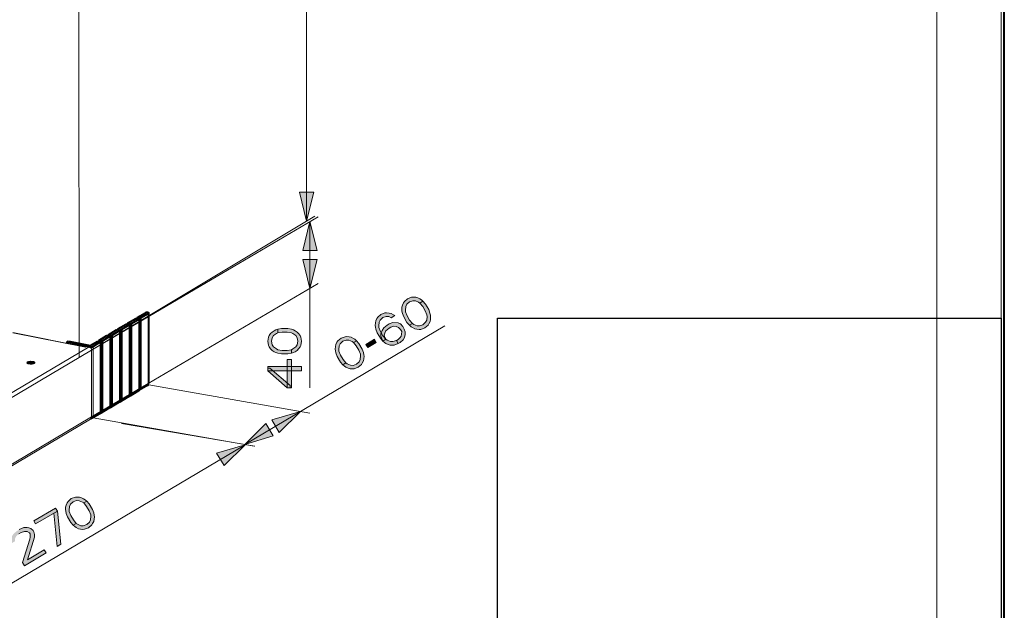
# Model space of a CAD drawing. Units: millimetres. Extents: x -304 to 297, y 0 to 210.
# Drawn here: x -109 to -7, y 44 to 105 of the extents above; entities that cross this region are included whole.
import ezdxf

# ---------------------------------------------------------------- set-up
doc = ezdxf.new("R2010")
doc.units = ezdxf.units.MM
doc.header["$MEASUREMENT"] = 0
doc.layers.add('Livello 1', color=7, linetype='Continuous')
picture_1 = doc.add_image_def('image1.png', size_in_pixel=(164, 190))

# ---------------------------------------------------------------- blocks, each defined once
blk = doc.blocks.new('block 4')
at = {"layer": 'Livello 1', "lineweight": 0}
blk.add_lwpolyline([(-59.27, 6.82), (-7.07, 6.82), (-7.07, 74.08), (-59.27, 74.08), (-59.27, 6.82)], dxfattribs=at)
at = {"layer": 'Livello 1'}
image = blk.add_image(picture_1, insert=(-59.27, 6.82), size_in_units=(52.2, 67.27), dxfattribs=at)
blk = doc.blocks.new('block 3')
at = {"layer": 'Livello 1'}
h = blk.add_hatch(color=7, dxfattribs=at)
h.dxf.hatch_style = 2
h.paths.add_polyline_path([(-79.07, 84.13), (-79.82, 87.13), (-78.32, 87.13)])
h = blk.add_hatch(color=7, dxfattribs=at)
h.dxf.hatch_style = 2
h.paths.add_polyline_path([(-78.73, 84.09), (-77.98, 81.09), (-79.48, 81.09)])
h = blk.add_hatch(color=7, dxfattribs=at)
h.dxf.hatch_style = 2
h.paths.add_polyline_path([(-78.73, 77.17), (-79.48, 80.17), (-77.98, 80.17)])
h = blk.add_hatch(color=7, dxfattribs=at)
h.dxf.hatch_style = 2
h.paths.add_polyline_path([(-67.32, 75.65), (-67.46, 75.74), (-67.8, 75.89), (-68.06, 75.9), (-68.42, 75.78), (-68.69, 75.53), (-68.8, 75.29), (-68.84, 74.93), (-68.83, 74.76), (-68.66, 74.34), (-68.4, 73.89), (-68.11, 73.54), (-68.42, 73.36), (-68.67, 73.64), (-69.01, 74.22), (-69.14, 74.57), (-69.19, 74.8), (-69.21, 74.97), (-69.19, 75.24), (-69.14, 75.44), (-69.03, 75.68), (-68.94, 75.82), (-68.61, 76.1), (-68.19, 76.26), (-68.03, 76.27), (-67.76, 76.26), (-67.56, 76.2), (-67.32, 76.08), (-67.18, 75.99), (-67.01, 75.84)])
h = blk.add_hatch(color=7, dxfattribs=at)
h.dxf.hatch_style = 2
h.paths.add_polyline_path([(-68.11, 73.54), (-67.97, 73.45), (-67.63, 73.31), (-67.36, 73.29), (-67.01, 73.41), (-66.74, 73.66), (-66.62, 73.9), (-66.59, 74.27), (-66.6, 74.44), (-66.77, 74.86), (-67.03, 75.3), (-67.32, 75.65), (-67.01, 75.84), (-66.76, 75.55), (-66.41, 74.98), (-66.29, 74.62), (-66.24, 74.39), (-66.22, 74.23), (-66.23, 73.96), (-66.28, 73.76), (-66.4, 73.52), (-66.48, 73.38), (-66.82, 73.09), (-67.24, 72.93), (-67.4, 72.92), (-67.66, 72.94), (-67.87, 72.99), (-68.1, 73.11), (-68.24, 73.2), (-68.42, 73.36)])
h = blk.add_hatch(color=7, dxfattribs=at)
h.dxf.hatch_style = 2
h.paths.add_polyline_path([(-70.32, 74.13), (-70.56, 74.25), (-70.82, 74.27), (-71.18, 74.15), (-71.45, 73.9), (-71.56, 73.66), (-71.6, 73.29), (-71.59, 73.13), (-71.42, 72.7), (-71.16, 72.26), (-70.87, 71.91), (-70.73, 71.82), (-70.39, 71.67), (-70.12, 71.66), (-69.77, 71.78), (-69.58, 71.46), (-70, 71.3), (-70.16, 71.29), (-70.42, 71.3), (-70.63, 71.36), (-70.86, 71.48), (-71, 71.57), (-71.18, 71.72), (-71.43, 72.01), (-71.77, 72.58), (-71.9, 72.94), (-71.95, 73.17), (-71.97, 73.33), (-71.95, 73.6), (-71.9, 73.8), (-71.79, 74.04), (-71.7, 74.18), (-71.37, 74.47), (-70.95, 74.63), (-70.79, 74.64), (-70.52, 74.62), (-70.32, 74.57), (-70.08, 74.45), (-69.94, 74.36)])
h = blk.add_hatch(color=7, dxfattribs=at)
h.dxf.hatch_style = 2
h.paths.add_polyline_path([(-71.18, 71.72), (-71.38, 72.21), (-71.37, 72.47), (-71.23, 72.82), (-71.06, 73.09), (-70.72, 73.38), (-70.53, 73.49), (-70.12, 73.65), (-69.59, 73.62), (-69.35, 73.5), (-69.1, 73.22), (-68.95, 72.96), (-68.86, 72.67), (-68.87, 72.4), (-68.94, 72.1), (-69.06, 71.86), (-69.39, 71.57), (-69.58, 71.46), (-69.77, 71.78), (-69.58, 71.89), (-69.37, 72.1), (-69.28, 72.24), (-69.23, 72.44), (-69.22, 72.71), (-69.34, 72.9), (-69.55, 73.12), (-69.79, 73.24), (-70.05, 73.25), (-70.34, 73.17), (-70.53, 73.06), (-70.87, 72.77), (-70.98, 72.53), (-71.03, 72.33), (-70.98, 72.1), (-70.87, 71.91)])
h = blk.add_hatch(color=7, dxfattribs=at)
h.dxf.hatch_style = 2
h.paths.add_polyline_path([(-82.06, 72.57), (-82.21, 72.5), (-82.51, 72.28), (-82.66, 72.06), (-82.73, 71.7), (-82.66, 71.34), (-82.51, 71.12), (-82.21, 70.9), (-82.06, 70.82), (-81.61, 70.75), (-81.09, 70.75), (-80.65, 70.82), (-80.65, 70.46), (-81.02, 70.39), (-81.69, 70.39), (-82.06, 70.46), (-82.28, 70.53), (-82.43, 70.61), (-82.66, 70.75), (-82.81, 70.9), (-82.95, 71.12), (-83.03, 71.26), (-83.1, 71.7), (-83.03, 72.14), (-82.95, 72.28), (-82.81, 72.5), (-82.66, 72.65), (-82.43, 72.79), (-82.28, 72.87), (-82.06, 72.94)])
h = blk.add_hatch(color=7, dxfattribs=at)
h.dxf.hatch_style = 2
h.paths.add_polyline_path([(-80.65, 70.82), (-80.5, 70.9), (-80.2, 71.12), (-80.05, 71.34), (-79.98, 71.7), (-80.05, 72.06), (-80.2, 72.28), (-80.5, 72.5), (-80.65, 72.57), (-81.09, 72.65), (-81.61, 72.65), (-82.06, 72.57), (-82.06, 72.94), (-81.69, 73.01), (-81.02, 73.01), (-80.65, 72.94), (-80.42, 72.87), (-80.27, 72.79), (-80.05, 72.65), (-79.9, 72.5), (-79.75, 72.28), (-79.68, 72.14), (-79.6, 71.7), (-79.68, 71.26), (-79.75, 71.12), (-79.9, 70.9), (-80.05, 70.75), (-80.27, 70.61), (-80.42, 70.53), (-80.65, 70.46)])
h = blk.add_hatch(color=7, dxfattribs=at)
h.dxf.hatch_style = 2
h.paths.add_polyline_path([(-74.22, 71.56), (-74.36, 71.66), (-74.7, 71.8), (-74.97, 71.82), (-75.32, 71.7), (-75.59, 71.45), (-75.71, 71.21), (-75.74, 70.84), (-75.73, 70.67), (-75.56, 70.25), (-75.3, 69.8), (-75.01, 69.45), (-75.32, 69.27), (-75.57, 69.55), (-75.91, 70.13), (-76.04, 70.49), (-76.09, 70.72), (-76.11, 70.88), (-76.09, 71.15), (-76.04, 71.35), (-75.93, 71.59), (-75.85, 71.73), (-75.51, 72.02), (-75.09, 72.17), (-74.93, 72.18), (-74.67, 72.17), (-74.46, 72.11), (-74.22, 72), (-74.09, 71.91), (-73.91, 71.75)])
h = blk.add_hatch(color=7, dxfattribs=at)
h.dxf.hatch_style = 2
h.paths.add_polyline_path([(-75.01, 69.45), (-74.87, 69.36), (-74.53, 69.22), (-74.26, 69.2), (-73.91, 69.32), (-73.64, 69.57), (-73.52, 69.81), (-73.49, 70.18), (-73.5, 70.35), (-73.67, 70.77), (-73.93, 71.22), (-74.22, 71.56), (-73.91, 71.75), (-73.66, 71.47), (-73.31, 70.89), (-73.19, 70.53), (-73.14, 70.3), (-73.12, 70.14), (-73.14, 69.87), (-73.18, 69.67), (-73.3, 69.43), (-73.38, 69.29), (-73.72, 69), (-74.14, 68.85), (-74.3, 68.83), (-74.56, 68.85), (-74.77, 68.91), (-75.01, 69.02), (-75.14, 69.11), (-75.32, 69.27)])
h = blk.add_hatch(color=7, dxfattribs=at)
h.dxf.hatch_style = 2
h.paths.add_polyline_path([(-72.93, 71.38), (-72.74, 71.06), (-71.86, 71.58), (-72.05, 71.9)])
h = blk.add_hatch(color=7, dxfattribs=at)
h.dxf.hatch_style = 2
h.paths.add_polyline_path([(-81.09, 66.89), (-80.65, 66.89), (-80.65, 69.8), (-81.09, 69.8)])
h = blk.add_hatch(color=7, dxfattribs=at)
h.dxf.hatch_style = 2
h.paths.add_polyline_path([(-83.1, 68.64), (-79.6, 68.64), (-79.6, 69.07), (-83.1, 69.07)])
h = blk.add_hatch(color=7, dxfattribs=at)
h.dxf.hatch_style = 2
h.paths.add_polyline_path([(-83.1, 68.64), (-81.09, 66.89), (-80.79, 66.89), (-80.79, 67.11), (-82.88, 68.93), (-83.1, 68.93)])
h = blk.add_hatch(color=7, dxfattribs=at)
h.dxf.hatch_style = 2
h.paths.add_polyline_path([(-79.71, 64.44), (-81.91, 62.26), (-82.68, 63.55)])
h = blk.add_hatch(color=7, dxfattribs=at)
h.dxf.hatch_style = 2
h.paths.add_polyline_path([(-85.49, 61.02), (-83.29, 63.19), (-82.53, 61.9)])
h = blk.add_hatch(color=7, dxfattribs=at)
h.dxf.hatch_style = 2
h.paths.add_polyline_path([(-85.44, 60.99), (-87.64, 58.82), (-88.41, 60.11)])
h = blk.add_hatch(color=7, dxfattribs=at)
h.dxf.hatch_style = 2
h.paths.add_polyline_path([(-102.18, 54.95), (-102.32, 55.04), (-102.66, 55.19), (-102.93, 55.2), (-103.28, 55.08), (-103.55, 54.83), (-103.67, 54.59), (-103.7, 54.22), (-103.69, 54.06), (-103.52, 53.64), (-103.26, 53.19), (-102.97, 52.84), (-103.28, 52.65), (-103.53, 52.94), (-103.88, 53.51), (-104, 53.87), (-104.05, 54.1), (-104.07, 54.27), (-104.06, 54.53), (-104.01, 54.74), (-103.89, 54.98), (-103.81, 55.11), (-103.47, 55.4), (-103.05, 55.56), (-102.89, 55.57), (-102.63, 55.55), (-102.42, 55.5), (-102.19, 55.38), (-102.05, 55.29), (-101.87, 55.14)])
h = blk.add_hatch(color=7, dxfattribs=at)
h.dxf.hatch_style = 2
h.paths.add_polyline_path([(-102.97, 52.84), (-102.83, 52.75), (-102.49, 52.6), (-102.23, 52.59), (-101.87, 52.71), (-101.6, 52.96), (-101.49, 53.2), (-101.45, 53.57), (-101.46, 53.73), (-101.63, 54.15), (-101.89, 54.6), (-102.18, 54.95), (-101.87, 55.14), (-101.62, 54.85), (-101.28, 54.28), (-101.15, 53.92), (-101.1, 53.69), (-101.08, 53.52), (-101.1, 53.26), (-101.15, 53.05), (-101.26, 52.81), (-101.35, 52.68), (-101.68, 52.39), (-102.1, 52.23), (-102.26, 52.22), (-102.53, 52.24), (-102.73, 52.29), (-102.97, 52.41), (-103.11, 52.5), (-103.28, 52.65)])
h = blk.add_hatch(color=7, dxfattribs=at)
h.dxf.hatch_style = 2
h.paths.add_polyline_path([(-107.36, 53.1), (-107.17, 52.78), (-104.91, 54.11), (-105.1, 54.43)])
h = blk.add_hatch(color=7, dxfattribs=at)
h.dxf.hatch_style = 2
h.paths.add_polyline_path([(-105.29, 53.89), (-104.95, 50.46), (-104.57, 50.68), (-104.91, 54.11)])
h = blk.add_hatch(color=7, dxfattribs=at)
h.dxf.hatch_style = 2
h.paths.add_polyline_path([(-109.32, 50.98), (-109.64, 50.79), (-109.73, 51.09), (-109.68, 51.29), (-109.63, 51.49), (-109.45, 51.77), (-109.05, 52.09), (-108.86, 52.2), (-108.39, 52.4), (-108.06, 52.42), (-107.86, 52.37), (-107.66, 52.31), (-107.44, 52.09), (-107.37, 51.97), (-107.28, 51.67), (-107.29, 51.41), (-108.02, 49.07), (-106.27, 50.11), (-106.08, 49.79), (-108.33, 48.45), (-108.52, 48.77), (-107.77, 51.21), (-107.72, 51.41), (-107.74, 51.74), (-107.82, 51.87), (-108.06, 51.99), (-108.32, 52.01), (-108.67, 51.88), (-108.92, 51.74), (-109.2, 51.49), (-109.31, 51.25)])
at = {"layer": 'Livello 1', "color": 7, "lineweight": 40}
for points in [[(-303.74, 0), (-6.74, 0), (-6.74, 210)], [(-96.63, 74.15), (-95.79, 74.65)], [(-95.44, 74.58), (-96.28, 74.08)], [(-95.55, 74.67), (-95.56, 74.67), (-95.57, 74.67), (-95.58, 74.67), (-95.59, 74.68), (-95.6, 74.68), (-95.61, 74.68), (-95.62, 74.68), (-95.62, 74.68), (-95.63, 74.68), (-95.64, 74.68), (-95.65, 74.68), (-95.66, 74.68), (-95.67, 74.68), (-95.68, 74.68), (-95.69, 74.68), (-95.7, 74.68), (-95.71, 74.67), (-95.71, 74.67), (-95.72, 74.67), (-95.73, 74.67), (-95.74, 74.67), (-95.75, 74.67), (-95.75, 74.66), (-95.76, 74.66), (-95.77, 74.66), (-95.77, 74.66), (-95.78, 74.65), (-95.78, 74.65), (-95.79, 74.65)], [(-95.55, 74.67), (-95.5, 74.66)], [(-95.42, 74.61), (-95.42, 74.61), (-95.42, 74.62), (-95.42, 74.62), (-95.42, 74.62), (-95.42, 74.63), (-95.43, 74.63), (-95.43, 74.63), (-95.43, 74.64), (-95.44, 74.64), (-95.44, 74.64), (-95.45, 74.64), (-95.45, 74.65), (-95.46, 74.65), (-95.47, 74.65), (-95.47, 74.65), (-95.48, 74.66), (-95.49, 74.66), (-95.49, 74.66), (-95.5, 74.66)], [(-95.44, 74.58), (-95.42, 74.61)], [(-95.42, 67.36), (-95.42, 74.61)], [(-97.63, 73.56), (-96.78, 74.06)], [(-97.63, 73.56), (-97.63, 73.48)], [(-97.57, 73.49), (-97.63, 73.56)], [(-96.43, 73.99), (-97.28, 73.49)], [(-96.78, 74.06), (-96.57, 74.08)], [(-96.63, 74.15), (-96.63, 74.08)], [(-96.57, 74.08), (-96.63, 74.15)], [(-96.28, 74.08), (-96.49, 74.06)], [(-96.49, 74.06), (-96.43, 73.99)], [(-96.43, 73.99), (-96.43, 66.76)], [(-96.28, 74.08), (-96.28, 66.85)], [(-99.63, 72.37), (-98.78, 72.88)], [(-98.43, 72.81), (-99.28, 72.31)], [(-98.78, 72.88), (-98.57, 72.9)], [(-98.63, 72.97), (-97.78, 73.47)], [(-98.63, 72.97), (-98.63, 72.89)], [(-98.57, 72.9), (-98.63, 72.97)], [(-98.28, 72.9), (-98.49, 72.88)], [(-98.49, 72.88), (-98.43, 72.81)], [(-98.43, 72.81), (-98.43, 65.57)], [(-97.43, 73.4), (-98.28, 72.9)], [(-98.28, 72.9), (-98.28, 65.66)], [(-97.78, 73.47), (-97.57, 73.49)], [(-97.28, 73.49), (-97.49, 73.47)], [(-97.49, 73.47), (-97.43, 73.4)], [(-97.43, 73.4), (-97.43, 66.17)], [(-97.28, 73.49), (-97.28, 66.26)], [(-103.95, 71.59), (-103.75, 71.71)], [(-101.6, 71.12), (-103.95, 71.59)], [(-103.95, 71.59), (-103.95, 71.49)], [(-103.75, 71.71), (-101.5, 71.26)], [(-101.5, 71.26), (-100.78, 71.69)], [(-100.43, 71.63), (-101.22, 71.16)], [(-100.78, 71.69), (-100.57, 71.71)], [(-100.63, 71.78), (-99.78, 72.29)], [(-100.63, 71.78), (-100.63, 71.71)], [(-100.57, 71.71), (-100.63, 71.78)], [(-100.28, 71.71), (-100.49, 71.7)], [(-100.49, 71.7), (-100.43, 71.63)], [(-100.43, 71.63), (-100.43, 64.39)], [(-99.43, 72.22), (-100.28, 71.71)], [(-100.28, 71.71), (-100.28, 64.48)], [(-99.78, 72.29), (-99.57, 72.3)], [(-99.63, 72.37), (-99.63, 72.3)], [(-99.57, 72.3), (-99.63, 72.37)], [(-99.28, 72.31), (-99.49, 72.29)], [(-99.49, 72.29), (-99.43, 72.22)], [(-99.43, 72.22), (-99.43, 64.98)], [(-99.28, 72.31), (-99.28, 65.07)], [(-101.6, 71.12), (-101.59, 71.12), (-101.57, 71.12), (-101.56, 71.12), (-101.55, 71.12), (-101.54, 71.12), (-101.52, 71.12), (-101.51, 71.11), (-101.49, 71.11), (-101.48, 71.11), (-101.47, 71.11), (-101.45, 71.11), (-101.44, 71.11), (-101.43, 71.11), (-101.41, 71.11), (-101.4, 71.11), (-101.39, 71.12), (-101.37, 71.12), (-101.36, 71.12), (-101.35, 71.12), (-101.33, 71.12), (-101.32, 71.12), (-101.31, 71.13), (-101.3, 71.13), (-101.29, 71.13), (-101.28, 71.13), (-101.27, 71.14), (-101.26, 71.14), (-101.25, 71.15), (-101.24, 71.15), (-101.23, 71.15), (-101.22, 71.16), (-101.22, 71.16)], [(-107.49, 69.46), (-107.54, 69.47), (-107.6, 69.47), (-107.66, 69.47), (-107.71, 69.47), (-107.77, 69.47), (-107.82, 69.47), (-107.88, 69.46), (-107.92, 69.45), (-107.97, 69.43), (-108.01, 69.42), (-108.03, 69.41)], [(-108.02, 69.42), (-108.03, 69.41)], [(-107.81, 69.47), (-107.85, 69.46), (-107.89, 69.45), (-107.93, 69.45), (-107.96, 69.44), (-107.99, 69.43), (-108.01, 69.42)], [(-107.65, 69.47), (-107.69, 69.47), (-107.73, 69.47), (-107.77, 69.47)], [(-107.33, 69.41), (-107.35, 69.42), (-107.38, 69.43), (-107.41, 69.44), (-107.45, 69.45), (-107.48, 69.46), (-107.52, 69.47), (-107.56, 69.47), (-107.6, 69.47)], [(-107.36, 69.42), (-107.4, 69.44), (-107.44, 69.45)], [(-96.51, 66.57), (-97.42, 66.03)], [(-96.46, 66.6), (-96.51, 66.57)], [(-96.43, 66.76), (-96.46, 66.6)], [(-96.46, 66.61), (-96.42, 66.62)], [(-96.4, 66.64), (-96.44, 66.66)], [(-95.55, 67.14), (-96.42, 66.62)], [(-96.42, 66.62), (-96.4, 66.64)], [(-96.4, 66.64), (-96.39, 66.65), (-96.38, 66.66), (-96.36, 66.67), (-96.35, 66.68), (-96.34, 66.69), (-96.34, 66.7), (-96.33, 66.71), (-96.32, 66.72), (-96.31, 66.73), (-96.31, 66.74), (-96.3, 66.76), (-96.3, 66.77), (-96.29, 66.78), (-96.29, 66.79), (-96.29, 66.8), (-96.29, 66.81), (-96.28, 66.82), (-96.28, 66.83), (-96.28, 66.84), (-96.28, 66.85)], [(-95.55, 67.14), (-95.54, 67.14), (-95.54, 67.14), (-95.54, 67.14), (-95.54, 67.14), (-95.54, 67.15), (-95.54, 67.15), (-95.53, 67.15), (-95.53, 67.15), (-95.53, 67.15), (-95.53, 67.15), (-95.53, 67.15), (-95.53, 67.15), (-95.52, 67.15), (-95.52, 67.16), (-95.52, 67.16), (-95.52, 67.16), (-95.52, 67.16), (-95.52, 67.16)], [(-95.52, 67.16), (-95.51, 67.16), (-95.51, 67.16), (-95.51, 67.16), (-95.51, 67.17), (-95.51, 67.17), (-95.51, 67.17)], [(-95.51, 67.17), (-95.5, 67.17), (-95.5, 67.17), (-95.5, 67.17), (-95.5, 67.17), (-95.5, 67.17), (-95.5, 67.18), (-95.5, 67.18), (-95.5, 67.18), (-95.5, 67.18), (-95.49, 67.18), (-95.49, 67.18), (-95.49, 67.18), (-95.49, 67.18)], [(-95.49, 67.19), (-95.49, 67.19), (-95.49, 67.19), (-95.49, 67.19), (-95.49, 67.19), (-95.48, 67.19), (-95.48, 67.19), (-95.48, 67.19)], [(-95.48, 67.2), (-95.48, 67.2), (-95.48, 67.2), (-95.47, 67.2), (-95.47, 67.2), (-95.47, 67.2)], [(-95.48, 67.19), (-95.48, 67.2), (-95.48, 67.2), (-95.48, 67.2)], [(-95.47, 67.21), (-95.46, 67.22)], [(-95.47, 67.21), (-95.47, 67.21)], [(-95.47, 67.21), (-95.47, 67.21), (-95.47, 67.21)], [(-95.47, 67.21), (-95.47, 67.21), (-95.47, 67.21)], [(-95.46, 67.23), (-95.46, 67.23), (-95.46, 67.23), (-95.45, 67.23)], [(-95.46, 67.23), (-95.46, 67.23)], [(-95.46, 67.22), (-95.46, 67.22)], [(-95.46, 67.22), (-95.46, 67.22)], [(-95.46, 67.22), (-95.46, 67.22), (-95.46, 67.22), (-95.46, 67.22)], [(-95.42, 67.33), (-95.42, 67.36)], [(-98.51, 65.38), (-99.42, 64.85)], [(-98.46, 65.42), (-98.51, 65.38)], [(-98.43, 65.57), (-98.46, 65.42)], [(-98.46, 65.43), (-98.42, 65.44)], [(-98.4, 65.45), (-98.44, 65.48)], [(-97.51, 65.98), (-98.42, 65.44)], [(-98.42, 65.44), (-98.4, 65.45)], [(-98.4, 65.45), (-98.39, 65.46), (-98.38, 65.47), (-98.36, 65.48), (-98.35, 65.5), (-98.34, 65.51), (-98.34, 65.52), (-98.33, 65.53), (-98.32, 65.54), (-98.31, 65.55), (-98.31, 65.56), (-98.3, 65.57), (-98.3, 65.58), (-98.29, 65.59), (-98.29, 65.6), (-98.29, 65.61), (-98.28, 65.62), (-98.28, 65.63), (-98.28, 65.64), (-98.28, 65.65), (-98.28, 65.66)], [(-97.46, 66.01), (-97.51, 65.98)], [(-97.43, 66.17), (-97.46, 66.01)], [(-97.46, 66.02), (-97.42, 66.03)], [(-97.4, 66.05), (-97.44, 66.07)], [(-97.42, 66.03), (-97.4, 66.05)], [(-97.4, 66.05), (-97.39, 66.06), (-97.38, 66.07), (-97.36, 66.08), (-97.35, 66.09), (-97.34, 66.1), (-97.34, 66.11), (-97.33, 66.12), (-97.32, 66.13), (-97.31, 66.14), (-97.31, 66.15), (-97.3, 66.16), (-97.3, 66.17), (-97.29, 66.18), (-97.29, 66.19), (-97.29, 66.2), (-97.28, 66.21), (-97.28, 66.23), (-97.28, 66.24), (-97.28, 66.25), (-97.28, 66.26)], [(-100.43, 64.39), (-100.46, 64.23)], [(-99.51, 64.79), (-100.42, 64.25)], [(-100.4, 64.27), (-100.39, 64.28), (-100.38, 64.29), (-100.36, 64.3), (-100.35, 64.31), (-100.34, 64.32), (-100.34, 64.33), (-100.33, 64.34), (-100.32, 64.35), (-100.31, 64.36), (-100.31, 64.37), (-100.3, 64.39), (-100.3, 64.4), (-100.29, 64.41), (-100.29, 64.42), (-100.29, 64.43), (-100.28, 64.44), (-100.28, 64.45), (-100.28, 64.46), (-100.28, 64.47), (-100.28, 64.48)], [(-99.46, 64.82), (-99.51, 64.79)], [(-99.43, 64.98), (-99.46, 64.82)], [(-99.46, 64.83), (-99.42, 64.85)], [(-99.4, 64.86), (-99.44, 64.88)], [(-99.42, 64.85), (-99.4, 64.86)], [(-99.4, 64.86), (-99.39, 64.87), (-99.38, 64.88), (-99.36, 64.89), (-99.35, 64.9), (-99.34, 64.91), (-99.34, 64.92), (-99.33, 64.94), (-99.32, 64.95), (-99.31, 64.96), (-99.31, 64.97), (-99.3, 64.98), (-99.3, 64.99), (-99.29, 65), (-99.29, 65.01), (-99.29, 65.02), (-99.28, 65.03), (-99.28, 65.04), (-99.28, 65.05), (-99.28, 65.06), (-99.28, 65.07)], [(-101.42, 63.68), (-101.32, 63.72)], [(-100.51, 64.2), (-101.32, 63.72)], [(-100.46, 64.23), (-100.51, 64.2)], [(-100.46, 64.24), (-100.42, 64.25)], [(-100.4, 64.27), (-100.44, 64.29)], [(-100.42, 64.25), (-100.4, 64.27)]]:
    blk.add_lwpolyline(points, dxfattribs=at)
at = {"layer": 'Livello 1', "lineweight": 0}
for points in [[(-303.74, 209.9), (-7.06, 209.9), (-7.06, 0), (-303.74, 0), (-303.74, 209.9)], [(-79.07, 84.13), (-79.82, 87.13), (-78.32, 87.13), (-79.07, 84.13)], [(-78.73, 84.09), (-77.98, 81.09), (-79.48, 81.09), (-78.73, 84.09)], [(-78.73, 77.17), (-79.48, 80.17), (-77.98, 80.17), (-78.73, 77.17)], [(-67.32, 75.65), (-67.46, 75.74), (-67.8, 75.89), (-68.06, 75.9), (-68.42, 75.78), (-68.69, 75.53), (-68.8, 75.29), (-68.84, 74.93), (-68.83, 74.76), (-68.66, 74.34), (-68.4, 73.89), (-68.11, 73.54), (-68.42, 73.36), (-68.67, 73.64), (-69.01, 74.22), (-69.14, 74.57), (-69.19, 74.8), (-69.21, 74.97), (-69.19, 75.24), (-69.14, 75.44), (-69.03, 75.68), (-68.94, 75.82), (-68.61, 76.1), (-68.19, 76.26), (-68.03, 76.27), (-67.76, 76.26), (-67.56, 76.2), (-67.32, 76.08), (-67.18, 75.99), (-67.01, 75.84), (-67.32, 75.65)], [(-68.11, 73.54), (-67.97, 73.45), (-67.63, 73.31), (-67.36, 73.29), (-67.01, 73.41), (-66.74, 73.66), (-66.62, 73.9), (-66.59, 74.27), (-66.6, 74.44), (-66.77, 74.86), (-67.03, 75.3), (-67.32, 75.65), (-67.01, 75.84), (-66.76, 75.55), (-66.41, 74.98), (-66.29, 74.62), (-66.24, 74.39), (-66.22, 74.23), (-66.23, 73.96), (-66.28, 73.76), (-66.4, 73.52), (-66.48, 73.38), (-66.82, 73.09), (-67.24, 72.93), (-67.4, 72.92), (-67.66, 72.94), (-67.87, 72.99), (-68.1, 73.11), (-68.24, 73.2), (-68.42, 73.36), (-68.11, 73.54)], [(-70.32, 74.13), (-70.56, 74.25), (-70.82, 74.27), (-71.18, 74.15), (-71.45, 73.9), (-71.56, 73.66), (-71.6, 73.29), (-71.59, 73.13), (-71.42, 72.7), (-71.16, 72.26), (-70.87, 71.91), (-70.73, 71.82), (-70.39, 71.67), (-70.12, 71.66), (-69.77, 71.78), (-69.58, 71.46), (-70, 71.3), (-70.16, 71.29), (-70.42, 71.3), (-70.63, 71.36), (-70.86, 71.48), (-71, 71.57), (-71.18, 71.72), (-71.43, 72.01), (-71.77, 72.58), (-71.9, 72.94), (-71.95, 73.17), (-71.97, 73.33), (-71.95, 73.6), (-71.9, 73.8), (-71.79, 74.04), (-71.7, 74.18), (-71.37, 74.47), (-70.95, 74.63), (-70.79, 74.64), (-70.52, 74.62), (-70.32, 74.57), (-70.08, 74.45), (-69.94, 74.36), (-70.32, 74.13)], [(-71.18, 71.72), (-71.38, 72.21), (-71.37, 72.47), (-71.23, 72.82), (-71.06, 73.09), (-70.72, 73.38), (-70.53, 73.49), (-70.12, 73.65), (-69.59, 73.62), (-69.35, 73.5), (-69.1, 73.22), (-68.95, 72.96), (-68.86, 72.67), (-68.87, 72.4), (-68.94, 72.1), (-69.06, 71.86), (-69.39, 71.57), (-69.58, 71.46), (-69.77, 71.78), (-69.58, 71.89), (-69.37, 72.1), (-69.28, 72.24), (-69.23, 72.44), (-69.22, 72.71), (-69.34, 72.9), (-69.55, 73.12), (-69.79, 73.24), (-70.05, 73.25), (-70.34, 73.17), (-70.53, 73.06), (-70.87, 72.77), (-70.98, 72.53), (-71.03, 72.33), (-70.98, 72.1), (-70.87, 71.91), (-71.18, 71.72)], [(-82.06, 72.57), (-82.21, 72.5), (-82.51, 72.28), (-82.66, 72.06), (-82.73, 71.7), (-82.66, 71.34), (-82.51, 71.12), (-82.21, 70.9), (-82.06, 70.82), (-81.61, 70.75), (-81.09, 70.75), (-80.65, 70.82), (-80.65, 70.46), (-81.02, 70.39), (-81.69, 70.39), (-82.06, 70.46), (-82.28, 70.53), (-82.43, 70.61), (-82.66, 70.75), (-82.81, 70.9), (-82.95, 71.12), (-83.03, 71.26), (-83.1, 71.7), (-83.03, 72.14), (-82.95, 72.28), (-82.81, 72.5), (-82.66, 72.65), (-82.43, 72.79), (-82.28, 72.87), (-82.06, 72.94), (-82.06, 72.57)], [(-80.65, 70.82), (-80.5, 70.9), (-80.2, 71.12), (-80.05, 71.34), (-79.98, 71.7), (-80.05, 72.06), (-80.2, 72.28), (-80.5, 72.5), (-80.65, 72.57), (-81.09, 72.65), (-81.61, 72.65), (-82.06, 72.57), (-82.06, 72.94), (-81.69, 73.01), (-81.02, 73.01), (-80.65, 72.94), (-80.42, 72.87), (-80.27, 72.79), (-80.05, 72.65), (-79.9, 72.5), (-79.75, 72.28), (-79.68, 72.14), (-79.6, 71.7), (-79.68, 71.26), (-79.75, 71.12), (-79.9, 70.9), (-80.05, 70.75), (-80.27, 70.61), (-80.42, 70.53), (-80.65, 70.46), (-80.65, 70.82)], [(-74.22, 71.56), (-74.36, 71.66), (-74.7, 71.8), (-74.97, 71.82), (-75.32, 71.7), (-75.59, 71.45), (-75.71, 71.21), (-75.74, 70.84), (-75.73, 70.67), (-75.56, 70.25), (-75.3, 69.8), (-75.01, 69.45), (-75.32, 69.27), (-75.57, 69.55), (-75.91, 70.13), (-76.04, 70.49), (-76.09, 70.72), (-76.11, 70.88), (-76.09, 71.15), (-76.04, 71.35), (-75.93, 71.59), (-75.85, 71.73), (-75.51, 72.02), (-75.09, 72.17), (-74.93, 72.18), (-74.67, 72.17), (-74.46, 72.11), (-74.22, 72), (-74.09, 71.91), (-73.91, 71.75), (-74.22, 71.56)], [(-75.01, 69.45), (-74.87, 69.36), (-74.53, 69.22), (-74.26, 69.2), (-73.91, 69.32), (-73.64, 69.57), (-73.52, 69.81), (-73.49, 70.18), (-73.5, 70.35), (-73.67, 70.77), (-73.93, 71.22), (-74.22, 71.56), (-73.91, 71.75), (-73.66, 71.47), (-73.31, 70.89), (-73.19, 70.53), (-73.14, 70.3), (-73.12, 70.14), (-73.14, 69.87), (-73.18, 69.67), (-73.3, 69.43), (-73.38, 69.29), (-73.72, 69), (-74.14, 68.85), (-74.3, 68.83), (-74.56, 68.85), (-74.77, 68.91), (-75.01, 69.02), (-75.14, 69.11), (-75.32, 69.27), (-75.01, 69.45)], [(-72.93, 71.38), (-72.74, 71.06), (-71.86, 71.58), (-72.05, 71.9), (-72.93, 71.38)], [(-81.09, 66.89), (-80.65, 66.89), (-80.65, 69.8), (-81.09, 69.8), (-81.09, 66.89)], [(-83.1, 68.64), (-79.6, 68.64), (-79.6, 69.07), (-83.1, 69.07), (-83.1, 68.64)], [(-83.1, 68.64), (-81.09, 66.89), (-80.79, 66.89), (-80.79, 67.11), (-82.88, 68.93), (-83.1, 68.93), (-83.1, 68.64)], [(-79.71, 64.44), (-81.91, 62.26), (-82.68, 63.55), (-79.71, 64.44)], [(-85.49, 61.02), (-83.29, 63.19), (-82.53, 61.9), (-85.49, 61.02)], [(-85.44, 60.99), (-87.64, 58.82), (-88.41, 60.11), (-85.44, 60.99)], [(-102.18, 54.95), (-102.32, 55.04), (-102.66, 55.19), (-102.93, 55.2), (-103.28, 55.08), (-103.55, 54.83), (-103.67, 54.59), (-103.7, 54.22), (-103.69, 54.06), (-103.52, 53.64), (-103.26, 53.19), (-102.97, 52.84), (-103.28, 52.65), (-103.53, 52.94), (-103.88, 53.51), (-104, 53.87), (-104.05, 54.1), (-104.07, 54.27), (-104.06, 54.53), (-104.01, 54.74), (-103.89, 54.98), (-103.81, 55.11), (-103.47, 55.4), (-103.05, 55.56), (-102.89, 55.57), (-102.63, 55.55), (-102.42, 55.5), (-102.19, 55.38), (-102.05, 55.29), (-101.87, 55.14), (-102.18, 54.95)], [(-102.97, 52.84), (-102.83, 52.75), (-102.49, 52.6), (-102.23, 52.59), (-101.87, 52.71), (-101.6, 52.96), (-101.49, 53.2), (-101.45, 53.57), (-101.46, 53.73), (-101.63, 54.15), (-101.89, 54.6), (-102.18, 54.95), (-101.87, 55.14), (-101.62, 54.85), (-101.28, 54.28), (-101.15, 53.92), (-101.1, 53.69), (-101.08, 53.52), (-101.1, 53.26), (-101.15, 53.05), (-101.26, 52.81), (-101.35, 52.68), (-101.68, 52.39), (-102.1, 52.23), (-102.26, 52.22), (-102.53, 52.24), (-102.73, 52.29), (-102.97, 52.41), (-103.11, 52.5), (-103.28, 52.65), (-102.97, 52.84)], [(-107.36, 53.1), (-107.17, 52.78), (-104.91, 54.11), (-105.1, 54.43), (-107.36, 53.1)], [(-105.29, 53.89), (-104.95, 50.46), (-104.57, 50.68), (-104.91, 54.11), (-105.29, 53.89)], [(-108.86, 52.2), (-108.39, 52.4), (-108.06, 52.42), (-107.86, 52.37), (-107.66, 52.31), (-107.44, 52.09), (-107.37, 51.97), (-107.28, 51.67), (-107.29, 51.41), (-108.02, 49.07), (-106.27, 50.11), (-106.08, 49.79), (-108.33, 48.45), (-108.52, 48.77), (-107.77, 51.21), (-107.72, 51.41), (-107.74, 51.74), (-107.82, 51.87), (-108.06, 51.99), (-108.32, 52.01), (-108.67, 51.88), (-108.92, 51.74)]]:
    blk.add_lwpolyline(points, dxfattribs=at)
at = {"layer": 'Livello 1', "color": 7, "lineweight": 15}
for points in [[(-296.74, 7), (-13.74, 7), (-13.74, 203)], [(-79.07, 84.13), (-79.07, 161)], [(-102.65, 70.01), (-102.74, 140.46)], [(-79.07, 84.13), (-79.82, 87.13), (-78.32, 87.13), (-79.07, 84.13)], [(-101.36, 70.78), (-78.22, 84.64)], [(-101.36, 70.78), (-77.87, 84.6)], [(-78.73, 84.09), (-77.98, 81.09), (-79.48, 81.09), (-78.73, 84.09)], [(-78.73, 84.09), (-78.73, 66.89)], [(-78.73, 77.17), (-79.48, 80.17), (-77.98, 80.17), (-78.73, 77.17)], [(-101.36, 63.86), (-77.87, 77.68)], [(-67.32, 75.65), (-67.46, 75.74), (-67.8, 75.89), (-68.06, 75.9), (-68.42, 75.78), (-68.69, 75.53), (-68.8, 75.29), (-68.84, 74.93), (-68.83, 74.76), (-68.66, 74.34), (-68.4, 73.89), (-68.11, 73.54), (-68.42, 73.36), (-68.67, 73.64), (-69.01, 74.22), (-69.14, 74.57), (-69.19, 74.8), (-69.21, 74.97), (-69.19, 75.24), (-69.14, 75.44), (-69.03, 75.68), (-68.94, 75.82), (-68.61, 76.1), (-68.19, 76.26), (-68.03, 76.27), (-67.76, 76.26), (-67.56, 76.2), (-67.32, 76.08), (-67.18, 75.99), (-67.01, 75.84), (-67.32, 75.65)], [(-68.11, 73.54), (-67.97, 73.45), (-67.63, 73.31), (-67.36, 73.29), (-67.01, 73.41), (-66.74, 73.66), (-66.62, 73.9), (-66.59, 74.27), (-66.6, 74.44), (-66.77, 74.86), (-67.03, 75.3), (-67.32, 75.65), (-67.01, 75.84), (-66.76, 75.55), (-66.41, 74.98), (-66.29, 74.62), (-66.24, 74.39), (-66.22, 74.23), (-66.23, 73.96), (-66.28, 73.76), (-66.4, 73.52), (-66.48, 73.38), (-66.82, 73.09), (-67.24, 72.93), (-67.4, 72.92), (-67.66, 72.94), (-67.87, 72.99), (-68.1, 73.11), (-68.24, 73.2), (-68.42, 73.36), (-68.11, 73.54)], [(-95.44, 67.35), (-95.44, 74.58)], [(-70.32, 74.13), (-70.56, 74.25), (-70.82, 74.27), (-71.18, 74.15), (-71.45, 73.9), (-71.56, 73.66), (-71.6, 73.29), (-71.59, 73.13), (-71.42, 72.7), (-71.16, 72.26), (-70.87, 71.91), (-70.73, 71.82), (-70.39, 71.67), (-70.12, 71.66), (-69.77, 71.78), (-69.58, 71.46), (-70, 71.3), (-70.16, 71.29), (-70.42, 71.3), (-70.63, 71.36), (-70.86, 71.48), (-71, 71.57), (-71.18, 71.72), (-71.43, 72.01), (-71.77, 72.58), (-71.9, 72.94), (-71.95, 73.17), (-71.97, 73.33), (-71.95, 73.6), (-71.9, 73.8), (-71.79, 74.04), (-71.7, 74.18), (-71.37, 74.47), (-70.95, 74.63), (-70.79, 74.64), (-70.52, 74.62), (-70.32, 74.57), (-70.08, 74.45), (-69.94, 74.36), (-70.32, 74.13)], [(-71.18, 71.72), (-71.38, 72.21), (-71.37, 72.47), (-71.23, 72.82), (-71.06, 73.09), (-70.72, 73.38), (-70.53, 73.49), (-70.12, 73.65), (-69.59, 73.62), (-69.35, 73.5), (-69.1, 73.22), (-68.95, 72.96), (-68.86, 72.67), (-68.87, 72.4), (-68.94, 72.1), (-69.06, 71.86), (-69.39, 71.57), (-69.58, 71.46), (-69.77, 71.78), (-69.58, 71.89), (-69.37, 72.1), (-69.28, 72.24), (-69.23, 72.44), (-69.22, 72.71), (-69.34, 72.9), (-69.55, 73.12), (-69.79, 73.24), (-70.05, 73.25), (-70.34, 73.17), (-70.53, 73.06), (-70.87, 72.77), (-70.98, 72.53), (-71.03, 72.33), (-70.98, 72.1), (-70.87, 71.91), (-71.18, 71.72)], [(-109.55, 72.59), (-101.97, 71.1)], [(-109.55, 72.57), (-102, 71.08)], [(-85.49, 61.02), (-64.74, 73.31)], [(-82.06, 72.57), (-82.21, 72.5), (-82.51, 72.28), (-82.66, 72.06), (-82.73, 71.7), (-82.66, 71.34), (-82.51, 71.12), (-82.21, 70.9), (-82.06, 70.82), (-81.61, 70.75), (-81.09, 70.75), (-80.65, 70.82), (-80.65, 70.46), (-81.02, 70.39), (-81.69, 70.39), (-82.06, 70.46), (-82.28, 70.53), (-82.43, 70.61), (-82.66, 70.75), (-82.81, 70.9), (-82.95, 71.12), (-83.03, 71.26), (-83.1, 71.7), (-83.03, 72.14), (-82.95, 72.28), (-82.81, 72.5), (-82.66, 72.65), (-82.43, 72.79), (-82.28, 72.87), (-82.06, 72.94), (-82.06, 72.57)], [(-80.65, 70.82), (-80.5, 70.9), (-80.2, 71.12), (-80.05, 71.34), (-79.98, 71.7), (-80.05, 72.06), (-80.2, 72.28), (-80.5, 72.5), (-80.65, 72.57), (-81.09, 72.65), (-81.61, 72.65), (-82.06, 72.57), (-82.06, 72.94), (-81.69, 73.01), (-81.02, 73.01), (-80.65, 72.94), (-80.42, 72.87), (-80.27, 72.79), (-80.05, 72.65), (-79.9, 72.5), (-79.75, 72.28), (-79.68, 72.14), (-79.6, 71.7), (-79.68, 71.26), (-79.75, 71.12), (-79.9, 70.9), (-80.05, 70.75), (-80.27, 70.61), (-80.42, 70.53), (-80.65, 70.46), (-80.65, 70.82)], [(-74.22, 71.56), (-74.36, 71.66), (-74.7, 71.8), (-74.97, 71.82), (-75.32, 71.7), (-75.59, 71.45), (-75.71, 71.21), (-75.74, 70.84), (-75.73, 70.67), (-75.56, 70.25), (-75.3, 69.8), (-75.01, 69.45), (-75.32, 69.27), (-75.57, 69.55), (-75.91, 70.13), (-76.04, 70.49), (-76.09, 70.72), (-76.11, 70.88), (-76.09, 71.15), (-76.04, 71.35), (-75.93, 71.59), (-75.85, 71.73), (-75.51, 72.02), (-75.09, 72.17), (-74.93, 72.18), (-74.67, 72.17), (-74.46, 72.11), (-74.22, 72), (-74.09, 71.91), (-73.91, 71.75), (-74.22, 71.56)], [(-75.01, 69.45), (-74.87, 69.36), (-74.53, 69.22), (-74.26, 69.2), (-73.91, 69.32), (-73.64, 69.57), (-73.52, 69.81), (-73.49, 70.18), (-73.5, 70.35), (-73.67, 70.77), (-73.93, 71.22), (-74.22, 71.56), (-73.91, 71.75), (-73.66, 71.47), (-73.31, 70.89), (-73.19, 70.53), (-73.14, 70.3), (-73.12, 70.14), (-73.14, 69.87), (-73.18, 69.67), (-73.3, 69.43), (-73.38, 69.29), (-73.72, 69), (-74.14, 68.85), (-74.3, 68.83), (-74.56, 68.85), (-74.77, 68.91), (-75.01, 69.02), (-75.14, 69.11), (-75.32, 69.27), (-75.01, 69.45)], [(-72.93, 71.38), (-72.74, 71.06), (-71.86, 71.58), (-72.05, 71.9), (-72.93, 71.38)], [(-101.63, 71.13), (-128.63, 55.14)], [(-101.36, 70.78), (-128.36, 54.78)], [(-102, 71.08), (-101.84, 71.17)], [(-101.63, 71.13), (-101.84, 71.17)], [(-101.36, 70.78), (-101.36, 70.82), (-101.37, 70.86), (-101.38, 70.91), (-101.4, 70.95), (-101.42, 70.99), (-101.45, 71.02), (-101.48, 71.05), (-101.52, 71.08), (-101.55, 71.1), (-101.59, 71.12), (-101.63, 71.13)], [(-101.36, 63.86), (-101.36, 70.78)], [(-101.22, 71.16), (-101.22, 63.92)], [(-108.04, 69.55), (-108.09, 69.48)], [(-108.09, 69.48), (-108.09, 69.48), (-108.09, 69.46), (-108.08, 69.44), (-108.06, 69.42), (-108.03, 69.4), (-107.99, 69.39), (-107.95, 69.37), (-107.91, 69.36), (-107.86, 69.35), (-107.81, 69.35), (-107.75, 69.34), (-107.69, 69.34), (-107.64, 69.34), (-107.58, 69.34), (-107.53, 69.35), (-107.47, 69.36), (-107.43, 69.37), (-107.38, 69.38), (-107.34, 69.39), (-107.31, 69.41)], [(-107.26, 69.48), (-107.26, 69.48), (-107.26, 69.5), (-107.27, 69.52), (-107.29, 69.54), (-107.32, 69.56), (-107.36, 69.57), (-107.4, 69.59), (-107.44, 69.6), (-107.49, 69.61), (-107.54, 69.62), (-107.6, 69.62), (-107.66, 69.63), (-107.71, 69.62), (-107.77, 69.62), (-107.82, 69.62), (-107.88, 69.61), (-107.92, 69.6), (-107.97, 69.58), (-108.01, 69.57), (-108.04, 69.55)], [(-108.04, 69.55), (-108.04, 69.41)], [(-107.31, 69.41), (-107.26, 69.48)], [(-81.09, 66.89), (-80.65, 66.89), (-80.65, 69.8), (-81.09, 69.8), (-81.09, 66.89)], [(-107.6, 69.34), (-107.75, 69.34)], [(-83.1, 68.64), (-79.6, 68.64), (-79.6, 69.07), (-83.1, 69.07), (-83.1, 68.64)], [(-83.1, 68.64), (-81.09, 66.89), (-80.79, 66.89), (-80.79, 67.11), (-82.88, 68.93), (-83.1, 68.93), (-83.1, 68.64)], [(-96.43, 66.76), (-97.28, 66.26)], [(-95.44, 67.35), (-96.28, 66.85)], [(-95.55, 67.14), (-95.55, 67.14), (-95.54, 67.15), (-95.53, 67.15), (-95.52, 67.16), (-95.51, 67.17), (-95.5, 67.18), (-95.49, 67.19), (-95.48, 67.2), (-95.48, 67.21), (-95.47, 67.22), (-95.47, 67.23), (-95.46, 67.24), (-95.46, 67.25), (-95.45, 67.27), (-95.45, 67.28), (-95.45, 67.29), (-95.44, 67.31), (-95.44, 67.32), (-95.44, 67.33), (-95.44, 67.35)], [(-95.42, 67.36), (-95.44, 67.35)], [(-95.44, 67.2), (-78.73, 64.26)], [(-98.43, 65.57), (-99.28, 65.07)], [(-97.43, 66.17), (-98.28, 65.66)], [(-100.43, 64.39), (-101.22, 63.92)], [(-99.43, 64.98), (-100.28, 64.48)], [(-79.71, 64.44), (-81.91, 62.26), (-82.68, 63.55), (-79.71, 64.44)], [(-101.47, 63.64), (-128.47, 47.65)], [(-101.36, 63.86), (-128.2, 47.96)], [(-101.47, 63.64), (-101.45, 63.65), (-101.42, 63.68), (-101.4, 63.71), (-101.38, 63.74), (-101.37, 63.78), (-101.36, 63.82), (-101.36, 63.86)], [(-101.22, 63.92), (-101.36, 63.88)], [(-101.32, 63.72), (-101.32, 63.72), (-101.31, 63.73), (-101.3, 63.73), (-101.29, 63.74), (-101.28, 63.75), (-101.27, 63.76), (-101.27, 63.77), (-101.26, 63.78), (-101.25, 63.79), (-101.25, 63.8), (-101.24, 63.81), (-101.24, 63.82), (-101.23, 63.83), (-101.23, 63.85), (-101.22, 63.86), (-101.22, 63.87), (-101.22, 63.88), (-101.22, 63.9), (-101.22, 63.91), (-101.22, 63.92)], [(-101.22, 63.78), (-84.5, 60.84)], [(-98.26, 63.18), (-84.46, 60.83)], [(-85.49, 61.02), (-83.29, 63.19), (-82.53, 61.9), (-85.49, 61.02)], [(-112.63, 44.89), (-85.44, 60.99)], [(-85.44, 60.99), (-87.64, 58.82), (-88.41, 60.11), (-85.44, 60.99)], [(-102.18, 54.95), (-102.32, 55.04), (-102.66, 55.19), (-102.93, 55.2), (-103.28, 55.08), (-103.55, 54.83), (-103.67, 54.59), (-103.7, 54.22), (-103.69, 54.06), (-103.52, 53.64), (-103.26, 53.19), (-102.97, 52.84), (-103.28, 52.65), (-103.53, 52.94), (-103.88, 53.51), (-104, 53.87), (-104.05, 54.1), (-104.07, 54.27), (-104.06, 54.53), (-104.01, 54.74), (-103.89, 54.98), (-103.81, 55.11), (-103.47, 55.4), (-103.05, 55.56), (-102.89, 55.57), (-102.63, 55.55), (-102.42, 55.5), (-102.19, 55.38), (-102.05, 55.29), (-101.87, 55.14), (-102.18, 54.95)], [(-102.97, 52.84), (-102.83, 52.75), (-102.49, 52.6), (-102.23, 52.59), (-101.87, 52.71), (-101.6, 52.96), (-101.49, 53.2), (-101.45, 53.57), (-101.46, 53.73), (-101.63, 54.15), (-101.89, 54.6), (-102.18, 54.95), (-101.87, 55.14), (-101.62, 54.85), (-101.28, 54.28), (-101.15, 53.92), (-101.1, 53.69), (-101.08, 53.52), (-101.1, 53.26), (-101.15, 53.05), (-101.26, 52.81), (-101.35, 52.68), (-101.68, 52.39), (-102.1, 52.23), (-102.26, 52.22), (-102.53, 52.24), (-102.73, 52.29), (-102.97, 52.41), (-103.11, 52.5), (-103.28, 52.65), (-102.97, 52.84)], [(-107.36, 53.1), (-107.17, 52.78), (-104.91, 54.11), (-105.1, 54.43), (-107.36, 53.1)], [(-105.29, 53.89), (-104.95, 50.46), (-104.57, 50.68), (-104.91, 54.11), (-105.29, 53.89)], [(-108.86, 52.2), (-108.39, 52.4), (-108.06, 52.42), (-107.86, 52.37), (-107.66, 52.31), (-107.44, 52.09), (-107.37, 51.97), (-107.28, 51.67), (-107.29, 51.41), (-108.02, 49.07), (-106.27, 50.11), (-106.08, 49.79), (-108.33, 48.45), (-108.52, 48.77), (-107.77, 51.21), (-107.72, 51.41), (-107.74, 51.74), (-107.82, 51.87), (-108.06, 51.99), (-108.32, 52.01), (-108.67, 51.88), (-108.92, 51.74)]]:
    blk.add_lwpolyline(points, dxfattribs=at)
at = {"layer": 'Livello 1'}
blk.add_blockref('block 4', (0, 0), dxfattribs=at)
blk = doc.blocks.new('block 2')
at = {"layer": 'Livello 1'}
blk.add_blockref('block 3', (0, 0), dxfattribs=at)

msp = doc.modelspace()

# ---------------------------------------------------------------- block references
at = {"layer": 'Livello 1'}
msp.add_blockref('block 2', (0, 0), dxfattribs=at)

doc.saveas('drawing.dxf')
